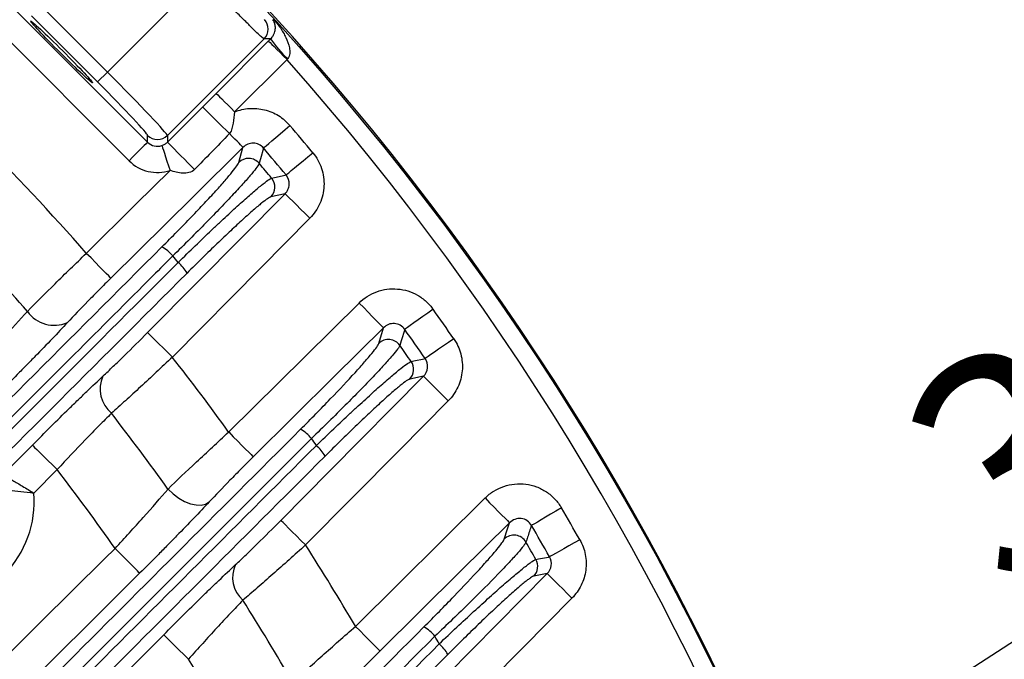
# Model space of a CAD drawing. Extents: x 25 to 435, y 25 to 312.
# Drawn here: x 220 to 231, y 156 to 163 of the extents above; entities that cross this region are included whole.
import ezdxf

# ---------------------------------------------------------------- set-up
doc = ezdxf.new("R2010")
doc.units = 0
doc.header["$LTSCALE"] = 5
doc.header["$PDSIZE"] = -1
doc.linetypes.add('SLD-実線', pattern=[0])
doc.layers.get('0').update_dxf_attribs({"linetype": 'CONTINUOUS'})
doc.layers.get('DEFPOINTS').update_dxf_attribs({"linetype": 'CONTINUOUS'})
doc.layers.add('寸法', color=7, linetype='SLD-実線')
doc.styles.add('SLDTEXTSTYLE1', font='MS UI Gothic.ttf')
doc.dimstyles.new('承認図5', dxfattribs={"dimtxt": 2.5, "dimasz": 2, "dimexe": 0, "dimexo": 0.0625, "dimgap": 0.5, "dimtad": 1, "dimdec": 0, "dimlfac": 5, "dimrnd": 1e-09, "dimzin": 12, "dimtxsty": 'SLDTEXTSTYLE1', "dimblk1": 'OPEN30', "dimblk2": 'OPEN30', "dimsah": 1, "dimcen": 0.1, "dimclrd": 256, "dimclre": 256, "dimclrt": 256, "dimazin": 3, "dimtfac": 1, "dimtdec": 0, "dimtmove": 0, "dimatfit": 3, "dimtolj": 1, "dimtzin": 12})

# ---------------------------------------------------------------- blocks, each defined once
blk = doc.blocks.new('_OPEN30')
at = {"color": 0, "linetype": 'BYBLOCK'}
for p, q in [((-1, 0.267949), (0, 0)), ((0, 0), (-1, -0.267949)), ((0, 0), (-1, 0))]:
    blk.add_line(p, q, dxfattribs=at)
blk = doc.blocks.new('*D82')
at = {"layer": 'DEFPOINTS', "color": 0}
for p in [(210.857, 142.766), (208.672, 141.355)]:
    blk.add_point(p, dxfattribs=at)
at = {"layer": '寸法'}
for p, q in [((239.931, 161.536), (212.537, 143.85)), ((208.672, 141.355), (210.857, 142.766)), ((206.992, 140.271), (205.312, 139.186))]:
    blk.add_line(p, q, dxfattribs=at)
at = {"layer": '寸法', "xscale": 2, "yscale": 2, "zscale": 2}
for p, rotation in [((210.857, 142.766), 212.8457144739563), ((208.672, 141.355), 32.8457144739563)]:
    blk.add_blockref('_OPEN30', p, dxfattribs=dict(at, rotation=rotation))
at = {"layer": '寸法', "insert": (234.898, 160.369), "char_height": 2.5, "attachment_point": 5, "rotation": 32.8457, "style": 'SLDTEXTSTYLE1'}
blk.add_mtext('\\A1;3-∅13', dxfattribs=at)

msp = doc.modelspace()

# ---------------------------------------------------------------- linework, layer by layer
for p, q in [((219.426, 163.741), (221.445, 161.722)), ((220.984, 162.525), (222.071, 163.611)), ((221.233, 161.51), (219.214, 163.529)), ((220.229, 163.281), (220.984, 162.525)), ((220.871, 162.412), (220.116, 163.168)), ((222.779, 162.906), (221.671, 161.798)), ((222.23, 162.281), (222.83, 162.881)), ((222.854, 162.904), (222.779, 162.906)), ((223.042, 162.669), (222.442, 162.069)), ((220.871, 162.412), (220.984, 162.525)), ((221.445, 161.722), (221.445, 161.798)), ((221.671, 161.798), (221.671, 161.723)), ((222.489, 161.49), (222.537, 161.663)), ((223.02, 161.132), (222.858, 161.095)), ((224.093, 159.417), (224.148, 159.596)), ((224.605, 159.041), (224.447, 159.008)), ((219.79, 157.915), (220.125, 158.253)), ((220.409, 157.972), (220.142, 157.703)), ((223.826, 156.177), (225.31, 157.647)), ((226.023, 156.781), (225.868, 156.752))]:
    msp.add_line(p, q)
at = {"flags": 128}
for points in [[(222.83, 162.881), (222.835, 162.875), (222.848, 162.862), (222.868, 162.842), (222.894, 162.816), (222.926, 162.784), (222.962, 162.748), (223.001, 162.709), (223.042, 162.669)], [(222.23, 162.281), (222.236, 162.276), (222.249, 162.263), (222.269, 162.243), (222.295, 162.217), (222.327, 162.185), (222.363, 162.149), (222.402, 162.11), (222.442, 162.069)], [(221.671, 161.723), (221.813, 161.864), (222.076, 162.127)], [(222.772, 161.655), (222.782, 161.664), (222.802, 161.681), (222.832, 161.706), (222.869, 161.738), (222.914, 161.776), (222.965, 161.819), (223.019, 161.866), (223.075, 161.913)], [(222.537, 161.663), (222.533, 161.668), (222.524, 161.677), (222.51, 161.691), (222.492, 161.709), (222.47, 161.732), (222.444, 161.758), (222.414, 161.788), (222.382, 161.82)], [(222.537, 161.663), (221.969, 161.1), (221.024, 160.165)], [(221.445, 161.722), (221.44, 161.717), (221.427, 161.704), (221.407, 161.684), (221.38, 161.657), (221.348, 161.625), (221.312, 161.589), (221.273, 161.55), (221.233, 161.51)], [(221.608, 161.683), (221.611, 161.675), (221.617, 161.658), (221.626, 161.631), (221.637, 161.595), (221.651, 161.553), (221.667, 161.504), (221.685, 161.452), (221.702, 161.399)], [(222.772, 161.655), (222.737, 161.53), (222.723, 161.48)], [(223.031, 161.347), (223.041, 161.355), (223.061, 161.372), (223.091, 161.397), (223.129, 161.429), (223.175, 161.466), (223.226, 161.509), (223.281, 161.554), (223.337, 161.601)], [(220.743, 160.449), (221.312, 161.012), (221.702, 161.399)], [(222.866, 161.309), (222.897, 161.316), (223.019, 161.344), (223.031, 161.347)], [(221.445, 159.542), (222.008, 160.11), (223.02, 161.132)], [(223.02, 161.132), (223.028, 161.124), (223.045, 161.107), (223.072, 161.08), (223.108, 161.045), (223.15, 161.003), (223.198, 160.956), (223.25, 160.904), (223.303, 160.851)], [(223.303, 160.851), (222.741, 160.283), (221.729, 159.261)], [(221.024, 160.165), (221.017, 160.173), (220.999, 160.191), (220.972, 160.218), (220.937, 160.254), (220.895, 160.296), (220.848, 160.344), (220.797, 160.396), (220.743, 160.449)], [(222.374, 158.403), (222.943, 158.965), (223.867, 159.88)], [(223.867, 159.88), (223.92, 159.827), (223.971, 159.775), (224.018, 159.727), (224.06, 159.685), (224.095, 159.649), (224.122, 159.622), (224.14, 159.604), (224.148, 159.596)], [(224.715, 159.808), (224.655, 159.765), (224.597, 159.724), (224.543, 159.686), (224.495, 159.652), (224.454, 159.623), (224.423, 159.6), (224.401, 159.585), (224.391, 159.577)], [(224.148, 159.596), (223.579, 159.033), (222.655, 158.119)], [(221.445, 159.542), (221.453, 159.534), (221.47, 159.516), (221.498, 159.489), (221.533, 159.454), (221.575, 159.412), (221.623, 159.365), (221.675, 159.314), (221.729, 159.261)], [(224.391, 159.577), (224.351, 159.447), (224.335, 159.395)], [(224.952, 159.471), (224.891, 159.429), (224.833, 159.388), (224.778, 159.35), (224.73, 159.317), (224.689, 159.289), (224.657, 159.267), (224.635, 159.252), (224.624, 159.244)], [(224.464, 159.211), (224.494, 159.217), (224.613, 159.242), (224.624, 159.244)], [(222.971, 157.39), (223.534, 157.959), (224.605, 159.041)], [(224.889, 158.76), (224.835, 158.813), (224.783, 158.864), (224.735, 158.911), (224.693, 158.953), (224.658, 158.988), (224.631, 159.015), (224.613, 159.033), (224.605, 159.041)], [(224.889, 158.76), (224.326, 158.191), (223.255, 157.109)], [(222.374, 158.403), (222.427, 158.349), (222.478, 158.297), (222.526, 158.249), (222.568, 158.207), (222.603, 158.172), (222.63, 158.144), (222.647, 158.127), (222.655, 158.119)], [(220.125, 158.253), (220.133, 158.245), (220.15, 158.227), (220.178, 158.201), (220.213, 158.166), (220.255, 158.124), (220.303, 158.076), (220.355, 158.025), (220.409, 157.972)], [(221.679, 157.749), (221.737, 157.694), (221.801, 157.646), (221.868, 157.608), (221.935, 157.581), (222, 157.567), (222.059, 157.566), (222.11, 157.578), (222.152, 157.603)], [(225.31, 157.647), (225.363, 157.593), (225.415, 157.542), (225.462, 157.494), (225.504, 157.451), (225.539, 157.416), (225.566, 157.389), (225.584, 157.371), (225.591, 157.363)], [(226.186, 157.534), (226.122, 157.497), (226.061, 157.461), (226.004, 157.427), (225.953, 157.397), (225.91, 157.372), (225.876, 157.353), (225.854, 157.339), (225.842, 157.332)], [(223.255, 157.109), (223.201, 157.162), (223.149, 157.214), (223.102, 157.261), (223.059, 157.303), (223.024, 157.338), (222.997, 157.365), (222.979, 157.383), (222.971, 157.39)], [(225.591, 157.363), (225.023, 156.8), (224.107, 155.894)], [(226.396, 157.169), (226.332, 157.133), (226.27, 157.098), (226.212, 157.065), (226.161, 157.036), (226.118, 157.012), (226.084, 156.992), (226.061, 156.979), (226.049, 156.973)], [(221.354, 156.786), (221.346, 156.794), (221.329, 156.812), (221.302, 156.839), (221.267, 156.874), (221.225, 156.917), (221.177, 156.965), (221.126, 157.017), (221.073, 157.07)], [(225.893, 156.943), (225.922, 156.949), (226.038, 156.971), (226.049, 156.973)], [(221.354, 156.786), (220.786, 156.223), (218.512, 153.972), (213.964, 149.468), (212.947, 148.461)], [(224.313, 155.055), (224.876, 155.623), (226.023, 156.781)], [(226.306, 156.5), (226.253, 156.553), (226.201, 156.605), (226.153, 156.652), (226.111, 156.694), (226.075, 156.729), (226.048, 156.756), (226.03, 156.774), (226.023, 156.781)], [(226.306, 156.5), (225.743, 155.932), (224.597, 154.774)], [(223.826, 156.177), (223.879, 156.124), (223.931, 156.072), (223.978, 156.024), (224.02, 155.982), (224.055, 155.946), (224.082, 155.919), (224.1, 155.902), (224.107, 155.894)], [(221.63, 156.081), (221.638, 156.073), (221.656, 156.055), (221.683, 156.028), (221.718, 155.993), (221.76, 155.951), (221.808, 155.904), (221.86, 155.853), (221.914, 155.8)]]:
    msp.add_lwpolyline(points, dxfattribs=at)
msp.add_circle((199.764, 142.061), 31.289)
for centre, radius, start, end in [((199.764, 142.061), 31.31, 1.8941, 43.1059), ((222.666, 163.019), 0.16, 315.077, 42.3863), ((199.764, 142.061), 27.897, 41.2353, 48.7647), ((223.862, 163.587), 1.218, 214.0764, 228.1916), ((199.764, 142.061), 31.089, 318.4807, 41.5193), ((258.447, 198.08), 51.142, 224.6679, 225.154), ((199.764, 142.061), 30.619, 39.6567, 40.4196), ((221.558, 161.912), 0.16, 225.081, 314.919), ((256.032, 195.66), 48.295, 224.6448, 225.1697), ((199.764, 142.061), 30.221, 39.6567, 40.4196), ((222.601, 161.376), 0.16, 40.5006, 134.3068), ((199.764, 142.061), 30.07, 39.8014, 40.2252), ((222.743, 161.207), 0.16, 315.6323, 39.6104), ((199.764, 142.061), 26.951, 41.1188, 43.3982), ((221.362, 160.101), 0.489, 40.6066, 59.6563), ((199.764, 142.061), 28.63, 39.69, 39.8838), ((221.483, 159.981), 0.479, 30.2208, 49.3397), ((220.377, 160.005), 0.38, 215.538, 293.2349), ((199.764, 142.061), 30.619, 34.6528, 35.4244), ((199.764, 142.061), 30.221, 34.6528, 35.4244), ((224.205, 159.302), 0.16, 35.5278, 134.2719), ((199.764, 142.061), 30.07, 34.774, 35.2028), ((199.764, 142.061), 27.897, 35.8589, 38.0641), ((224.332, 159.12), 0.16, 315.6056, 34.6211), ((221.259, 158.893), 0.358, 155.1879, 230.5085), ((199.764, 142.061), 26.951, 35.5998, 37.9004), ((222.943, 158.004), 0.5, 40.6312, 59.4181), ((199.764, 142.061), 28.63, 34.4318, 34.6281), ((223.065, 157.885), 0.479, 30.3381, 49.2622), ((199.764, 142.061), 26.064, 35.1604, 37.6229), ((218.96, 157.605), 1.186, 265.8383, 4.7363), ((199.764, 142.061), 30.619, 29.5674, 30.3545), ((199.764, 142.061), 30.221, 29.5674, 30.3545), ((225.641, 157.061), 0.161, 30.4858, 134.2309), ((199.764, 142.061), 30.07, 29.6655, 30.1028), ((199.764, 142.061), 27.897, 30.3997, 32.6451), ((225.754, 156.864), 0.16, 315.5797, 29.5479), ((222.765, 156.736), 0.346, 154.7089, 228.5844), ((199.764, 142.061), 26.951, 29.9911, 32.3359), ((224.345, 155.728), 0.516, 40.6933, 59.0582), ((199.764, 142.061), 28.63, 29.0817, 29.2823), ((224.468, 155.61), 0.484, 30.5824, 49.1515), ((199.764, 142.061), 26.064, 29.2968, 31.8111)]:
    msp.add_arc(centre, radius, start, end)
msp.add_ellipse((220.46, 162.756), major_axis=(-0.354, 0.354), ratio=0.034921)
for centre, major_axis, ratio, start_param, end_param in [((220.964, 162.504), (-0.707, 0.707), 0.029333, 3.176499, 4.712389), ((220.851, 162.391), (-0.594, 0.594), 0.034921, 3.176499, 4.712389), ((221.558, 161.836), (0, 0.161), 0.994247, 2.356803, 3.460764), ((221.558, 161.836), (0, -0.461), 0.998783, 5.498396, 6.602357)]:
    msp.add_ellipse(centre, major_axis=major_axis, ratio=ratio, start_param=start_param, end_param=end_param)
for points, knots in [([(222.779, 162.906), (222.776, 162.906), (222.769, 162.911), (222.747, 162.93), (222.731, 162.944), (222.694, 162.979), (222.671, 163.002), (222.618, 163.053), (222.589, 163.082), (222.524, 163.147), (222.488, 163.184), (222.413, 163.26), (222.374, 163.3), (222.29, 163.385), (222.247, 163.43), (222.16, 163.519), (222.116, 163.565), (222.071, 163.611)], [0, 0, 0, 0, 0.125, 0.125, 0.25, 0.25, 0.375, 0.375, 0.5, 0.5, 0.625, 0.625, 0.75, 0.75, 0.875, 0.875, 1, 1, 1, 1]), ([(222.854, 162.904), (222.867, 162.917), (222.876, 162.93), (222.89, 162.953), (222.894, 162.964), (222.905, 162.994), (222.908, 163.011), (222.909, 163.043), (222.908, 163.058), (222.902, 163.08), (222.9, 163.087), (222.894, 163.099), (222.892, 163.103), (222.888, 163.11), (222.887, 163.112), (222.882, 163.118), (222.88, 163.121), (222.876, 163.125)], [0, 0, 0, 0, 0.125, 0.125, 0.25, 0.25, 0.5, 0.5, 0.75, 0.75, 0.875, 0.875, 0.9375, 0.9375, 0.96875, 0.96875, 1, 1, 1, 1]), ([(222.884, 163.132), (222.914, 163.099), (222.942, 163.065), (222.99, 162.995), (223.011, 162.959), (223.047, 162.884), (223.061, 162.845), (223.073, 162.782), (223.075, 162.761), (223.071, 162.718), (223.065, 162.696), (223.051, 162.679)], [0, 0, 0, 0, 0.25, 0.25, 0.5, 0.5, 0.75, 0.75, 0.875, 0.875, 1, 1, 1, 1]), ([(222.076, 162.127), (222.102, 162.153), (222.127, 162.179), (222.179, 162.23), (222.205, 162.255), (222.23, 162.281)], [0, 0, 0, 0, 0.5, 0.5, 1, 1, 1, 1]), ([(222.442, 162.069), (222.469, 162.08), (222.497, 162.089), (222.553, 162.102), (222.582, 162.106), (222.64, 162.11), (222.669, 162.11), (222.727, 162.105), (222.756, 162.1), (222.84, 162.079), (222.894, 162.057), (222.993, 161.996), (223.037, 161.958), (223.075, 161.913)], [0, 0, 0, 0, 0.125, 0.125, 0.25, 0.25, 0.375, 0.375, 0.5, 0.5, 0.75, 0.75, 1, 1, 1, 1]), ([(222.442, 162.069), (222.436, 162.025), (222.431, 161.982), (222.421, 161.919), (222.417, 161.898), (222.406, 161.857), (222.398, 161.836), (222.382, 161.82)], [0, 0, 0, 0, 0.5, 0.5, 0.75, 0.75, 1, 1, 1, 1]), ([(222.382, 161.82), (222.313, 161.748), (222.243, 161.676), (222.173, 161.605), (222.11, 161.54), (222.047, 161.474), (221.983, 161.409)], [0, 0, 0, 0, 0.0015, 0.0015, 0.0015, 0.002862842, 0.002862842, 0.002862842, 0.002862842]), ([(221.608, 161.683), (221.62, 161.687), (221.632, 161.693), (221.652, 161.706), (221.662, 161.713), (221.671, 161.723)], [0, 0, 0, 0, 0.5, 0.5, 1, 1, 1, 1]), ([(222.772, 161.655), (222.758, 161.672), (222.74, 161.686), (222.7, 161.706), (222.678, 161.711), (222.634, 161.712), (222.612, 161.708), (222.571, 161.691), (222.553, 161.679), (222.537, 161.663)], [0, 0, 0, 0, 0.25, 0.25, 0.5, 0.5, 0.75, 0.75, 1, 1, 1, 1]), ([(223.337, 161.601), (223.36, 161.575), (223.379, 161.546), (223.412, 161.486), (223.426, 161.455), (223.448, 161.39), (223.456, 161.356), (223.465, 161.288), (223.467, 161.254), (223.464, 161.185), (223.459, 161.151), (223.443, 161.084), (223.432, 161.052), (223.405, 160.989), (223.388, 160.959), (223.35, 160.902), (223.328, 160.876), (223.303, 160.851)], [0, 0, 0, 0, 0.125, 0.125, 0.25, 0.25, 0.375, 0.375, 0.5, 0.5, 0.625, 0.625, 0.75, 0.75, 0.875, 0.875, 1, 1, 1, 1]), ([(221.609, 160.523), (221.669, 160.582), (221.726, 160.64), (221.839, 160.755), (221.894, 160.811), (221.999, 160.921), (222.049, 160.974), (222.142, 161.073), (222.186, 161.12), (222.266, 161.208), (222.302, 161.248), (222.349, 161.302), (222.363, 161.32), (222.391, 161.352), (222.403, 161.367), (222.46, 161.437), (222.485, 161.473), (222.489, 161.49)], [0, 0, 0, 0, 0.125, 0.125, 0.25, 0.25, 0.375, 0.375, 0.5, 0.5, 0.625, 0.625, 0.6875, 0.6875, 0.75, 0.75, 1, 1, 1, 1]), ([(221.983, 161.409), (221.966, 161.391), (221.943, 161.38), (221.895, 161.368), (221.871, 161.366), (221.822, 161.369), (221.798, 161.373), (221.75, 161.384), (221.726, 161.391), (221.702, 161.399)], [0, 0, 0, 0, 0.25, 0.25, 0.5, 0.5, 0.75, 0.75, 1, 1, 1, 1]), ([(222.723, 161.48), (222.718, 161.462), (222.689, 161.422), (222.625, 161.346), (222.611, 161.33), (222.581, 161.294), (222.564, 161.276), (222.511, 161.217), (222.471, 161.173), (222.381, 161.077), (222.332, 161.025), (222.228, 160.916), (222.172, 160.859), (221.995, 160.678), (221.866, 160.549), (221.733, 160.419)], [0, 0, 0, 0, 0.25, 0.25, 0.3125, 0.3125, 0.375, 0.375, 0.5, 0.5, 0.625, 0.625, 0.75, 0.75, 1, 1, 1, 1]), ([(221.795, 160.345), (221.862, 160.41), (221.928, 160.474), (222.055, 160.597), (222.118, 160.657), (222.209, 160.744), (222.24, 160.772), (222.298, 160.827), (222.326, 160.853), (222.409, 160.93), (222.461, 160.978), (222.534, 161.044), (222.558, 161.065), (222.602, 161.104), (222.623, 161.122), (222.683, 161.174), (222.718, 161.204), (222.779, 161.253), (222.804, 161.272), (222.844, 161.299), (222.858, 161.307), (222.866, 161.309)], [0, 0, 0, 0, 0.125, 0.125, 0.25, 0.25, 0.3125, 0.3125, 0.375, 0.375, 0.5, 0.5, 0.5625, 0.5625, 0.625, 0.625, 0.75, 0.75, 0.875, 0.875, 1, 1, 1, 1]), ([(223.02, 161.132), (223.034, 161.146), (223.045, 161.162), (223.061, 161.198), (223.066, 161.217), (223.07, 161.276), (223.056, 161.316), (223.031, 161.347)], [0, 0, 0, 0, 0.25, 0.25, 0.5, 0.5, 1, 1, 1, 1]), ([(222.858, 161.095), (222.85, 161.093), (222.837, 161.086), (222.801, 161.062), (222.778, 161.045), (222.723, 161.001), (222.691, 160.974), (222.62, 160.912), (222.58, 160.876), (222.492, 160.797), (222.446, 160.754), (222.372, 160.684), (222.346, 160.66), (222.294, 160.611), (222.267, 160.585), (222.185, 160.506), (222.129, 160.452), (222.015, 160.34), (221.956, 160.282), (221.897, 160.222)], [0, 0, 0, 0, 0.125, 0.125, 0.25, 0.25, 0.375, 0.375, 0.5, 0.5, 0.625, 0.625, 0.6875, 0.6875, 0.75, 0.75, 0.875, 0.875, 1, 1, 1, 1]), ([(221.733, 160.419), (221.658, 160.344), (221.583, 160.269), (221.508, 160.194), (221.208, 159.893), (220.908, 159.593), (220.607, 159.293), (219.406, 158.091), (218.205, 156.89), (217.004, 155.689), (216.509, 155.193), (216.014, 154.698), (215.518, 154.203)], [0, 0, 0, 0, 0.0016, 0.0016, 0.0016, 0.008, 0.008, 0.008, 0.0336, 0.0336, 0.0336, 0.04415, 0.04415, 0.04415, 0.04415]), ([(220.068, 159.784), (220.165, 159.882), (220.27, 159.988), (220.443, 160.158), (220.502, 160.216), (220.621, 160.332), (220.682, 160.39), (220.743, 160.449)], [0, 0, 0, 0, 0.5, 0.5, 0.75, 0.75, 1, 1, 1, 1]), ([(221.024, 160.165), (220.979, 160.12), (220.934, 160.076), (220.846, 159.987), (220.803, 159.943), (220.676, 159.813), (220.598, 159.731), (220.527, 159.656)], [0, 0, 0, 0, 0.25, 0.25, 0.5, 0.5, 1, 1, 1, 1]), ([(223.867, 159.88), (223.895, 159.909), (223.927, 159.934), (223.995, 159.977), (224.032, 159.995), (224.108, 160.023), (224.147, 160.033), (224.227, 160.043), (224.268, 160.044), (224.348, 160.037), (224.388, 160.03), (224.465, 160.006), (224.502, 159.99), (224.572, 159.95), (224.605, 159.925), (224.665, 159.871), (224.692, 159.841), (224.715, 159.808)], [0, 0, 0, 0, 0.125, 0.125, 0.25, 0.25, 0.375, 0.375, 0.5, 0.5, 0.625, 0.625, 0.75, 0.75, 0.875, 0.875, 1, 1, 1, 1]), ([(219.459, 159.133), (219.515, 159.191), (219.57, 159.248), (219.678, 159.361), (219.731, 159.417), (219.887, 159.584), (219.982, 159.687), (220.068, 159.784)], [0, 0, 0, 0, 0.25, 0.25, 0.5, 0.5, 1, 1, 1, 1]), ([(220.527, 159.656), (220.415, 159.536), (220.292, 159.408), (220.125, 159.236), (220.091, 159.201), (220.022, 159.132), (219.987, 159.097), (219.883, 158.991), (219.812, 158.921), (219.74, 158.849)], [0, 0, 0, 0, 0.5, 0.5, 0.625, 0.625, 0.75, 0.75, 1, 1, 1, 1]), ([(224.391, 159.577), (224.377, 159.596), (224.36, 159.613), (224.319, 159.636), (224.296, 159.643), (224.25, 159.646), (224.226, 159.643), (224.183, 159.626), (224.164, 159.613), (224.148, 159.596)], [0, 0, 0, 0, 0.25, 0.25, 0.5, 0.5, 0.75, 0.75, 1, 1, 1, 1]), ([(220.934, 159.043), (220.972, 159.078), (221.011, 159.116), (221.093, 159.194), (221.135, 159.235), (221.266, 159.362), (221.354, 159.45), (221.445, 159.542)], [0, 0, 0, 0, 0.25, 0.25, 0.5, 0.5, 1, 1, 1, 1]), ([(223.198, 158.434), (223.317, 158.554), (223.431, 158.67), (223.645, 158.892), (223.739, 158.993), (223.862, 159.127), (223.899, 159.168), (223.963, 159.242), (223.991, 159.275), (224.061, 159.361), (224.087, 159.399), (224.093, 159.417)], [0, 0, 0, 0, 0.25, 0.25, 0.5, 0.5, 0.625, 0.625, 0.75, 0.75, 1, 1, 1, 1]), ([(224.335, 159.395), (224.329, 159.376), (224.299, 159.336), (224.219, 159.243), (224.188, 159.208), (224.115, 159.128), (224.074, 159.084), (223.982, 158.987), (223.932, 158.935), (223.825, 158.826), (223.769, 158.769), (223.588, 158.588), (223.458, 158.46), (223.323, 158.329)], [0, 0, 0, 0, 0.25, 0.25, 0.375, 0.375, 0.5, 0.5, 0.625, 0.625, 0.75, 0.75, 1, 1, 1, 1]), ([(224.952, 159.471), (224.989, 159.417), (225.016, 159.359), (225.041, 159.265), (225.046, 159.233), (225.052, 159.168), (225.052, 159.136), (225.043, 159.039), (225.026, 158.977), (224.971, 158.859), (224.935, 158.806), (224.889, 158.76)], [0, 0, 0, 0, 0.25, 0.25, 0.375, 0.375, 0.5, 0.5, 0.75, 0.75, 1, 1, 1, 1]), ([(221.729, 159.261), (221.605, 159.143), (221.483, 159.029), (221.305, 158.865), (221.247, 158.812), (221.136, 158.711), (221.082, 158.662), (221.031, 158.617)], [0, 0, 0, 0, 0.5, 0.5, 0.75, 0.75, 1, 1, 1, 1]), ([(223.378, 158.249), (223.445, 158.313), (223.512, 158.377), (223.642, 158.5), (223.705, 158.56), (223.797, 158.646), (223.828, 158.674), (223.887, 158.729), (223.916, 158.755), (224, 158.832), (224.053, 158.88), (224.127, 158.946), (224.151, 158.967), (224.196, 159.006), (224.218, 159.024), (224.278, 159.076), (224.314, 159.106), (224.376, 159.155), (224.402, 159.174), (224.442, 159.201), (224.456, 159.209), (224.464, 159.211)], [0, 0, 0, 0, 0.125, 0.125, 0.25, 0.25, 0.3125, 0.3125, 0.375, 0.375, 0.5, 0.5, 0.5625, 0.5625, 0.625, 0.625, 0.75, 0.75, 0.875, 0.875, 1, 1, 1, 1]), ([(224.605, 159.041), (224.631, 159.067), (224.648, 159.101), (224.656, 159.176), (224.646, 159.213), (224.624, 159.244)], [0, 0, 0, 0, 0.5, 0.5, 1, 1, 1, 1]), ([(220.125, 158.253), (220.268, 158.397), (220.408, 158.537), (220.58, 158.705), (220.615, 158.738), (220.682, 158.803), (220.715, 158.835), (220.812, 158.928), (220.874, 158.987), (220.934, 159.043)], [0, 0, 0, 0, 0.5, 0.5, 0.625, 0.625, 0.75, 0.75, 1, 1, 1, 1]), ([(224.447, 159.008), (224.439, 159.006), (224.426, 158.999), (224.391, 158.975), (224.368, 158.958), (224.312, 158.913), (224.28, 158.886), (224.226, 158.839), (224.207, 158.822), (224.166, 158.786), (224.145, 158.767), (224.079, 158.706), (224.032, 158.663), (223.957, 158.593), (223.931, 158.568), (223.878, 158.518), (223.851, 158.492), (223.769, 158.413), (223.713, 158.358), (223.598, 158.246), (223.539, 158.187), (223.479, 158.127)], [0, 0, 0, 0, 0.125, 0.125, 0.25, 0.25, 0.375, 0.375, 0.4375, 0.4375, 0.5, 0.5, 0.625, 0.625, 0.6875, 0.6875, 0.75, 0.75, 0.875, 0.875, 1, 1, 1, 1]), ([(221.031, 158.617), (220.985, 158.571), (220.936, 158.523), (220.836, 158.422), (220.784, 158.369), (220.625, 158.204), (220.518, 158.09), (220.409, 157.972)], [0, 0, 0, 0, 0.25, 0.25, 0.5, 0.5, 1, 1, 1, 1]), ([(213.224, 148.461), (214.652, 149.888), (217.977, 153.214), (221.301, 156.538), (223.198, 158.434)], [0, 0, 0, 0, 0.429362, 1, 1, 1, 1]), ([(221.679, 157.749), (221.778, 157.846), (221.887, 157.95), (222.065, 158.116), (222.126, 158.173), (222.249, 158.287), (222.311, 158.345), (222.374, 158.403)], [0, 0, 0, 0, 0.5, 0.5, 0.75, 0.75, 1, 1, 1, 1]), ([(223.323, 158.329), (221.426, 156.433), (218.138, 153.144), (214.85, 149.853), (213.458, 148.461)], [0, 0, 0, 0, 0.576838, 1, 1, 1, 1]), ([(213.594, 148.461), (214.934, 149.801), (218.196, 153.065), (221.457, 156.327), (223.378, 158.249)], [0, 0, 0, 0, 0.410678, 1, 1, 1, 1]), ([(223.479, 158.127), (221.557, 156.206), (218.336, 152.984), (215.112, 149.761), (213.812, 148.461)], [0, 0, 0, 0, 0.596556, 1, 1, 1, 1]), ([(222.655, 158.119), (222.609, 158.073), (222.564, 158.028), (222.475, 157.938), (222.431, 157.894), (222.302, 157.762), (222.224, 157.68), (222.152, 157.603)], [0, 0, 0, 0, 0.25, 0.25, 0.5, 0.5, 1, 1, 1, 1]), ([(219.79, 157.915), (219.791, 157.914), (219.794, 157.912), (219.805, 157.906), (219.813, 157.901), (219.842, 157.884), (219.869, 157.868), (219.934, 157.829), (219.973, 157.806), (220.054, 157.757), (220.099, 157.73), (220.142, 157.703)], [0, 0, 0, 0, 0.125, 0.125, 0.25, 0.25, 0.5, 0.5, 0.75, 0.75, 1, 1, 1, 1]), ([(225.31, 157.647), (225.341, 157.677), (225.375, 157.704), (225.447, 157.748), (225.485, 157.766), (225.566, 157.794), (225.607, 157.803), (225.691, 157.811), (225.735, 157.811), (225.819, 157.8), (225.86, 157.79), (225.94, 157.76), (225.977, 157.741), (226.048, 157.694), (226.081, 157.666), (226.139, 157.605), (226.164, 157.571), (226.186, 157.534)], [0, 0, 0, 0, 0.125, 0.125, 0.25, 0.25, 0.375, 0.375, 0.5, 0.5, 0.625, 0.625, 0.75, 0.75, 0.875, 0.875, 1, 1, 1, 1]), ([(219.735, 157.74), (219.736, 157.74), (219.74, 157.74), (219.753, 157.739), (219.762, 157.739), (219.795, 157.738), (219.826, 157.736), (219.901, 157.731), (219.945, 157.727), (220.04, 157.717), (220.092, 157.71), (220.142, 157.703)], [0, 0, 0, 0, 0.125, 0.125, 0.25, 0.25, 0.5, 0.5, 0.75, 0.75, 1, 1, 1, 1]), ([(221.073, 157.07), (221.129, 157.13), (221.183, 157.189), (221.29, 157.307), (221.343, 157.366), (221.498, 157.54), (221.593, 157.648), (221.679, 157.749)], [0, 0, 0, 0, 0.25, 0.25, 0.5, 0.5, 1, 1, 1, 1]), ([(222.152, 157.603), (222.038, 157.482), (221.913, 157.352), (221.744, 157.178), (221.709, 157.143), (221.64, 157.072), (221.605, 157.037), (221.499, 156.93), (221.427, 156.858), (221.354, 156.786)], [0, 0, 0, 0, 0.5, 0.5, 0.625, 0.625, 0.75, 0.75, 1, 1, 1, 1]), ([(222.452, 156.884), (222.491, 156.92), (222.531, 156.958), (222.614, 157.037), (222.657, 157.079), (222.79, 157.209), (222.879, 157.298), (222.971, 157.39)], [0, 0, 0, 0, 0.25, 0.25, 0.5, 0.5, 1, 1, 1, 1]), ([(225.842, 157.332), (225.83, 157.354), (225.813, 157.372), (225.773, 157.4), (225.749, 157.409), (225.7, 157.414), (225.675, 157.411), (225.629, 157.394), (225.608, 157.381), (225.591, 157.363)], [0, 0, 0, 0, 0.25, 0.25, 0.5, 0.5, 0.75, 0.75, 1, 1, 1, 1]), ([(225.842, 157.332), (225.827, 157.287), (225.812, 157.242), (225.797, 157.197), (225.791, 157.179), (225.785, 157.161), (225.779, 157.142)], [0.001838027, 0.001838027, 0.001838027, 0.001838027, 0.008, 0.008, 0.008, 0.010476352, 0.010476352, 0.010476352, 0.010476352]), ([(224.61, 156.17), (224.731, 156.291), (224.846, 156.408), (225.064, 156.634), (225.161, 156.737), (225.287, 156.875), (225.325, 156.917), (225.392, 156.993), (225.421, 157.028), (225.47, 157.087), (225.489, 157.112), (225.517, 157.152), (225.526, 157.167), (225.529, 157.176)], [0, 0, 0, 0, 0.25, 0.25, 0.5, 0.5, 0.625, 0.625, 0.75, 0.75, 0.875, 0.875, 1, 1, 1, 1]), ([(225.779, 157.142), (225.775, 157.133), (225.765, 157.117), (225.733, 157.075), (225.712, 157.049), (225.656, 156.985), (225.623, 156.949), (225.548, 156.868), (225.505, 156.823), (225.362, 156.675), (225.253, 156.565), (225.006, 156.323), (224.873, 156.194), (224.736, 156.064)], [0, 0, 0, 0, 0.125, 0.125, 0.25, 0.25, 0.375, 0.375, 0.5, 0.5, 0.75, 0.75, 1, 1, 1, 1]), ([(226.396, 157.169), (226.411, 157.143), (226.424, 157.116), (226.445, 157.059), (226.453, 157.029), (226.464, 156.97), (226.468, 156.94), (226.469, 156.88), (226.468, 156.85), (226.456, 156.759), (226.438, 156.702), (226.384, 156.593), (226.349, 156.544), (226.306, 156.5)], [0, 0, 0, 0, 0.125, 0.125, 0.25, 0.25, 0.375, 0.375, 0.5, 0.5, 0.75, 0.75, 1, 1, 1, 1]), ([(212.38, 148.461), (212.676, 148.755), (215.573, 151.626), (218.472, 154.495), (221.073, 157.07)], [0, 0, 0, 0, 0.102431, 1, 1, 1, 1]), ([(223.255, 157.109), (223.127, 156.994), (223.003, 156.882), (222.819, 156.721), (222.759, 156.668), (222.644, 156.569), (222.589, 156.521), (222.536, 156.476)], [0, 0, 0, 0, 0.5, 0.5, 0.75, 0.75, 1, 1, 1, 1]), ([(224.785, 155.976), (224.853, 156.041), (224.921, 156.105), (225.053, 156.228), (225.117, 156.288), (225.243, 156.403), (225.304, 156.459), (225.419, 156.562), (225.473, 156.61), (225.549, 156.676), (225.573, 156.697), (225.62, 156.737), (225.642, 156.756), (225.704, 156.808), (225.741, 156.838), (225.788, 156.875), (225.803, 156.886), (225.829, 156.906), (225.84, 156.914), (225.871, 156.934), (225.885, 156.942), (225.893, 156.943)], [0, 0, 0, 0, 0.125, 0.125, 0.25, 0.25, 0.375, 0.375, 0.5, 0.5, 0.5625, 0.5625, 0.625, 0.625, 0.75, 0.75, 0.8125, 0.8125, 0.875, 0.875, 1, 1, 1, 1]), ([(226.023, 156.781), (226.047, 156.806), (226.064, 156.837), (226.074, 156.907), (226.067, 156.942), (226.049, 156.973)], [0, 0, 0, 0, 0.5, 0.5, 1, 1, 1, 1]), ([(221.63, 156.081), (221.775, 156.227), (221.917, 156.369), (222.092, 156.54), (222.127, 156.574), (222.195, 156.64), (222.229, 156.672), (222.328, 156.766), (222.391, 156.827), (222.452, 156.884)], [0, 0, 0, 0, 0.5, 0.5, 0.625, 0.625, 0.75, 0.75, 1, 1, 1, 1]), ([(225.868, 156.752), (225.861, 156.751), (225.848, 156.744), (225.82, 156.725), (225.81, 156.718), (225.787, 156.7), (225.774, 156.69), (225.731, 156.655), (225.698, 156.628), (225.643, 156.579), (225.623, 156.562), (225.582, 156.525), (225.56, 156.505), (225.493, 156.444), (225.445, 156.399), (225.343, 156.304), (225.289, 156.252), (225.178, 156.145), (225.121, 156.09), (225.005, 155.976), (224.945, 155.916), (224.885, 155.856)], [0, 0, 0, 0, 0.125, 0.125, 0.1875, 0.1875, 0.25, 0.25, 0.375, 0.375, 0.4375, 0.4375, 0.5, 0.5, 0.625, 0.625, 0.75, 0.75, 0.875, 0.875, 1, 1, 1, 1]), ([(222.536, 156.476), (222.49, 156.428), (222.441, 156.378), (222.341, 156.271), (222.289, 156.215), (222.13, 156.043), (222.022, 155.923), (221.914, 155.8)], [0, 0, 0, 0, 0.25, 0.25, 0.5, 0.5, 1, 1, 1, 1]), ([(218.057, 149.617), (218.398, 149.958), (220.584, 152.143), (222.767, 154.327), (224.61, 156.17)], [0, 0, 0, 0, 0.156121, 1, 1, 1, 1]), ([(223.107, 155.533), (223.211, 155.628), (223.324, 155.731), (223.507, 155.895), (223.57, 155.951), (223.697, 156.064), (223.761, 156.12), (223.826, 156.177)], [0, 0, 0, 0, 0.5, 0.5, 0.75, 0.75, 1, 1, 1, 1]), ([(214.083, 148.461), (214.677, 149.061), (217.194, 151.6), (219.709, 154.14), (221.63, 156.081)], [0, 0, 0, 0, 0.236298, 1, 1, 1, 1]), ([(224.736, 156.064), (222.893, 154.221), (220.71, 152.037), (218.525, 149.851), (218.184, 149.509)], [0, 0, 0, 0, 0.843911, 1, 1, 1, 1]), ([(218.252, 149.441), (218.601, 149.79), (220.779, 151.97), (222.956, 154.147), (224.785, 155.976)], [0, 0, 0, 0, 0.160098, 1, 1, 1, 1]), ([(224.107, 155.894), (224.061, 155.847), (224.014, 155.801), (223.924, 155.71), (223.878, 155.664), (223.747, 155.53), (223.667, 155.446), (223.593, 155.367)], [0, 0, 0, 0, 0.25, 0.25, 0.5, 0.5, 1, 1, 1, 1]), ([(224.885, 155.856), (223.056, 154.028), (220.88, 151.851), (218.702, 149.673), (218.353, 149.325)], [0, 0, 0, 0, 0.840121, 1, 1, 1, 1])]:
    msp.add_open_spline(points, degree=3, knots=knots)
for points in [[(222.83, 162.881), (222.838, 162.889), (222.846, 162.897), (222.854, 162.904)], [(223.051, 162.679), (223.048, 162.676), (223.045, 162.672), (223.042, 162.669)], [(215.394, 154.307), (217.466, 156.379), (219.537, 158.451), (221.609, 160.523)], [(215.578, 154.126), (217.65, 156.199), (219.723, 158.272), (221.795, 160.345)], [(221.897, 160.222), (219.824, 158.15), (217.752, 156.077), (215.679, 154.004)], [(225.529, 157.176), (225.55, 157.239), (225.571, 157.301), (225.591, 157.363)]]:
    msp.add_open_spline(points, degree=3)

# ---------------------------------------------------------------- dimensions: what is measured, and where the dimension line sits
at = {"layer": '寸法'}
dim = msp.add_diameter_dim_2p(p1=(208.672, 141.355), p2=(210.857, 142.766), text='3-<>', dimstyle='承認図5', override={"dimscale": 1, "dimtix": 0, "dimtofl": 1, "dimtmove": 0, "dimatfit": 3}, dxfattribs=at)
dim.commit()
dim.dimension.update_dxf_attribs({"geometry": '*D82', "text_midpoint": (235.847, 158.899), "dimtype": 131})

doc.saveas('drawing.dxf')
